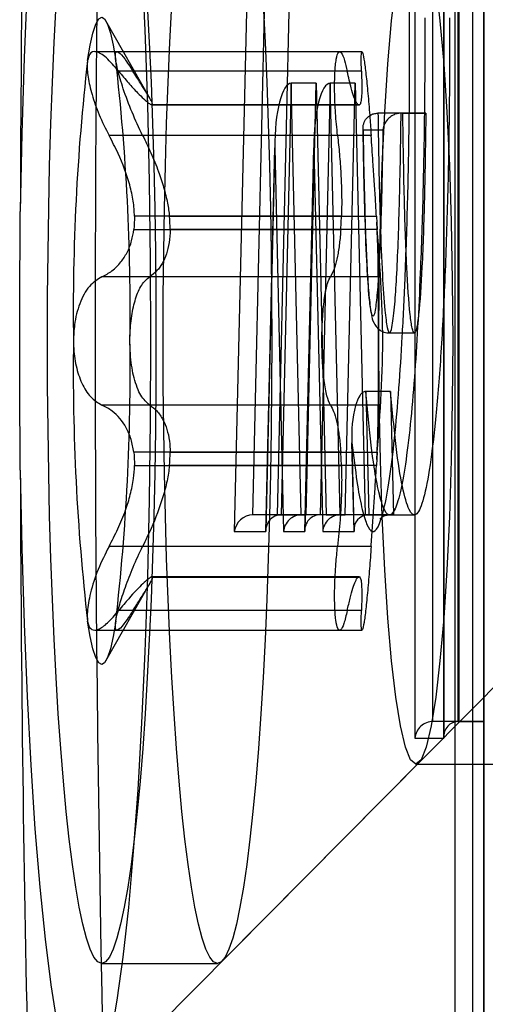
# Model space of a CAD drawing. Extents: x 5 to 415, y 5 to 293.
# Drawn here: x 300 to 300, y 239 to 239 of the extents above; entities that cross this region are included whole.
import ezdxf

# ---------------------------------------------------------------- set-up
doc = ezdxf.new("R2010")
doc.units = 0
doc.linetypes.add('SLD-DURCHGEHEND', pattern=[0])
doc.layers.add('AM_0', color=7, linetype='CONTINUOUS')

msp = doc.modelspace()

# ---------------------------------------------------------------- linework, layer by layer
at = {"layer": 'AM_0', "color": 7, "linetype": 'SLD-DURCHGEHEND'}
for p, q in [((300.4098775991185, 239.3819379578045), (300.4043882744695, 239.1453055965509)), ((300.4479324936262, 239.3819379578046), (300.4479324936262, 239.0955379578045)), ((300.4548897318384, 239.3815893348336), (300.4548897318384, 239.0958865807755)), ((300.454904953046, 239.0955379578045), (300.454904953046, 239.3819379578045)), ((300.4575544876254, 239.3819379578045), (300.4575544876254, 239.0235379578045)), ((300.4645117258377, 239.3815893348335), (300.4645117258377, 239.0238865807755)), ((300.4645269470453, 239.0235379578045), (300.4645269470453, 239.3819379578045)), ((300.4088266044806, 239.1493055965509), (300.414130347593, 239.3779379578045)), ((300.4148037726691, 239.1493055965509), (300.4201075157815, 239.3779379578045)), ((300.4522658953896, 239.0995379578045), (300.4522658953895, 239.3779379578045)), ((300.4582430635781, 239.3779379578045), (300.4582430635782, 239.0995379578045)), ((300.4585411088674, 239.3779379578045), (300.4585411088674, 239.0995379578045)), ((300.4618878893888, 239.0275379578045), (300.4618878893889, 239.3779379578045)), ((300.464518277056, 239.3779379578045), (300.464518277056, 239.0995379578045)), ((300.3841215605494, 239.2495694648741), (300.3734566265094, 239.2683288683859)), ((300.4297906687319, 239.2609231935377), (300.3707823666779, 239.2609231935377)), ((300.4351932446151, 239.2609231935376), (300.3761959474114, 239.2609231935376)), ((300.4316081219325, 239.256211466008), (300.3765271161043, 239.256211466008)), ((300.435035244802, 239.256211466008), (300.3799542389737, 239.2562114660079)), ((300.4181135108001, 239.253337559635), (300.4157002093556, 239.1493055965509)), ((300.4240906789886, 239.253337559635), (300.4181135108001, 239.253337559635)), ((300.4205268122446, 239.1493055965509), (300.4181135108001, 239.253337559635)), ((300.4216773775441, 239.1493055965509), (300.4240906789886, 239.253337559635)), ((300.4240906789886, 239.253337559635), (300.4265039804332, 239.1493055965509)), ((300.4275263310169, 239.253337559635), (300.4251130295723, 239.1493055965509)), ((300.4335034992054, 239.253337559635), (300.4275263310169, 239.253337559635)), ((300.4299396324614, 239.1493055965509), (300.4275263310169, 239.253337559635)), ((300.4310901977608, 239.1493055965509), (300.4335034992054, 239.253337559635)), ((300.4335034992054, 239.253337559635), (300.4359168006499, 239.1493055965509)), ((300.3843977090283, 239.2481039722923), (300.4342677126207, 239.2481039722923)), ((300.4344295328082, 239.2481342701032), (300.3845595292158, 239.2481342701032)), ((300.4345913529957, 239.2481039722923), (300.3847213494032, 239.2481039722922)), ((300.4342677126207, 239.2481039722923), (300.4345913529957, 239.2481039722923)), ((300.4449986652533, 239.246101305636), (300.4390214970647, 239.246101305636)), ((300.4445929154548, 239.246101305636), (300.4390214970647, 239.246101305636)), ((300.4505700836435, 239.246101305636), (300.4445929154548, 239.246101305636)), ((300.4449986652533, 239.246101305636), (300.4505700836435, 239.246101305636)), ((300.4292736935436, 239.2407473919685), (300.3741926877154, 239.2407473919686)), ((300.437369673191, 239.2407473919685), (300.3822886673628, 239.2407473919687)), ((300.4354217090963, 239.2419383387661), (300.4354588566349, 239.2397430630355)), ((300.4354429427088, 239.242101305636), (300.4402019122261, 239.2421013056359)), ((300.4141449629535, 239.2391882134442), (300.4119754694755, 239.1456662599719)), ((300.4235577831703, 239.2391882134442), (300.4213882896923, 239.1456662599719)), ((300.4119834002453, 239.1453055965509), (300.4141287320077, 239.2377859931516)), ((300.4141287320077, 239.2377859931516), (300.4162740637701, 239.1453055965509)), ((300.4213962204621, 239.1453055965509), (300.4235415522244, 239.2377859931517)), ((300.4235415522244, 239.2377859931517), (300.4256868839868, 239.1453055965509)), ((300.4302176185868, 239.2212747260832), (300.3803476149944, 239.2212747260832)), ((300.3887714434371, 239.2212747260832), (300.4386414470295, 239.2212747260831)), ((300.4300557983993, 239.2180588647121), (300.4302176185868, 239.2212747260832)), ((300.4386414470295, 239.2212747260831), (300.4388032672169, 239.2180588647122)), ((300.3801857948069, 239.2180588647121), (300.4300557983993, 239.2180588647121)), ((300.4388032672169, 239.2180588647122), (300.3889332636246, 239.2180588647122)), ((300.4275601321087, 239.2066936925424), (300.3724791262806, 239.2066936925424)), ((300.4390832346257, 239.2066936925424), (300.3840022287974, 239.2066936925424)), ((300.4418072062599, 239.1931407110055), (300.4477843744484, 239.1931407110055)), ((300.4420670009771, 239.1790532102722), (300.4360898327885, 239.1790532102722)), ((300.4360898327885, 239.1790532102722), (300.4367799087713, 239.1493055965509)), ((300.4420670009771, 239.1790532102722), (300.4427570769599, 239.1493055965509)), ((300.4275601321089, 239.1757655444638), (300.3724791262807, 239.1757655444638)), ((300.4390832346257, 239.1757655444638), (300.3840022287974, 239.1757655444638)), ((300.4327151289879, 239.1676032837278), (300.4332240173099, 239.1456662599719)), ((300.4300557983994, 239.164400372294), (300.3801857948071, 239.164400372294)), ((300.3889332636247, 239.164400372294), (300.438803267217, 239.164400372294)), ((300.4302176185868, 239.1611845109231), (300.4300557983994, 239.164400372294)), ((300.4332486811977, 239.1453055965509), (300.4327523363643, 239.1667018988991)), ((300.438803267217, 239.164400372294), (300.4386414470296, 239.161184510923)), ((300.3803476149944, 239.161184510923), (300.4302176185868, 239.1611845109231)), ((300.4386414470296, 239.161184510923), (300.3887714434371, 239.161184510923)), ((300.4148037726691, 239.1493055965509), (300.4088266044806, 239.1493055965509)), ((300.4157002093556, 239.1493055965509), (300.4088266044806, 239.1493055965509)), ((300.4148037726691, 239.1493055965509), (300.4216773775441, 239.1493055965509)), ((300.4216773775441, 239.1493055965509), (300.4157002093556, 239.1493055965509)), ((300.4265039804332, 239.1493055965509), (300.4205268122446, 239.1493055965509)), ((300.4251130295723, 239.1493055965509), (300.4205268122446, 239.1493055965509)), ((300.4310901977608, 239.1493055965509), (300.4251130295723, 239.1493055965509)), ((300.4265039804332, 239.1493055965509), (300.4310901977608, 239.1493055965509)), ((300.4367799087713, 239.1493055965509), (300.4299396324614, 239.1493055965509)), ((300.4359168006499, 239.1493055965509), (300.4299396324614, 239.1493055965509)), ((300.4359168006499, 239.1493055965509), (300.4427570769599, 239.1493055965509)), ((300.4427570769599, 239.1493055965509), (300.4367799087713, 239.1493055965509)), ((300.4418072061911, 239.1493055967616), (300.4477843743796, 239.1493055967616)), ((300.4043882744695, 239.1453055965509), (300.4119834002453, 239.1453055965509)), ((300.4162740637701, 239.1453055965509), (300.4213962204621, 239.1453055965509)), ((300.4256868839868, 239.1453055965509), (300.4332486811977, 239.1453055965509)), ((300.4292736935435, 239.1417118450376), (300.3741926877152, 239.1417118450376)), ((300.4373696731909, 239.1417118450377), (300.3822886673627, 239.1417118450377)), ((300.4342677126207, 239.1343552647139), (300.3843977090283, 239.134355264714)), ((300.3845595292156, 239.1343249669032), (300.4344295328081, 239.1343249669032)), ((300.3847213494031, 239.1343552647139), (300.4345913529956, 239.1343552647139)), ((300.4345913529956, 239.1343552647139), (300.4342677126207, 239.1343552647139)), ((300.3734566265094, 239.1141303686204), (300.3841432595862, 239.1329279402994)), ((300.4316081219326, 239.1262477709982), (300.3765271161044, 239.1262477709982)), ((300.435035244802, 239.1262477709983), (300.3799542389736, 239.1262477709982)), ((300.3707922913611, 239.1215360434684), (300.4297895885649, 239.1215360434684)), ((300.3761860227284, 239.1215360434684), (300.4351943247823, 239.1215360434684)), ((300.401463692916, 239.0418047912169), (300.4726407011382, 239.1135287083144)), ((300.4582430635782, 239.0995379578045), (300.4522658953896, 239.0995379578045)), ((300.4585411088674, 239.0995379578045), (300.4522658953896, 239.0995379578045)), ((300.4582430635782, 239.0995379578045), (300.464518277056, 239.0995379578045)), ((300.464518277056, 239.0995379578045), (300.4585411088674, 239.0995379578045)), ((300.4479324936262, 239.0955379578045), (300.454904953046, 239.0955379578045)), ((300.3698294670396, 239.0099274947294), (300.4489150317308, 239.0896207359486)), ((300.4481372675067, 239.0892296185031), (300.4879850554304, 239.0892296185031)), ((300.3724264704518, 239.0412296185032), (300.4003199219983, 239.0412296185032))]:
    msp.add_line(p, q, dxfattribs=at)
at = {"layer": 'AM_0', "color": 7, "linetype": 'SLD-DURCHGEHEND', "flags": 128}
for points in [[(300.3528135637474, 239.1600692173622), (300.3531888557955, 239.1412629571617), (300.3537355451635, 239.1230181762768), (300.35444748866, 239.10553989275), (300.3553166861196, 239.0890245114322), (300.3563333703021, 239.0736576169662), (300.3574861166469, 239.0596118883576), (300.3587619716525, 239.0470451585669), (300.3601465984356, 239.0360986409283), (300.3616244378357, 239.0268953423241), (300.3631788832549, 239.0195386809469), (300.3647924672673, 239.0141113241809), (300.3664470579022, 239.0106742596624), (300.3681240623939, 239.0092661099565), (300.3698046361108, 239.0099026985526), (300.3714698943132, 239.0125768720544), (300.3731011243636, 239.0172585805632), (300.3746799960011, 239.0238952153513), (300.3761887673205, 239.0324122000297), (300.3776104841394, 239.0427138285699), (300.3789291705139, 239.054684340759), (300.380130008261, 239.0681892230072), (300.3811995034724, 239.0830767198871), (300.3821256381458, 239.0991795394217), (300.382898005233, 239.1163167329575), (300.3835079255838, 239.1342957284985), (300.3839485454755, 239.1529144946535), (300.3842149136274, 239.1719638108782), (300.3843040368395, 239.1912296185031), (300.3842149136274, 239.2104954261281), (300.3839485454755, 239.2295447423527), (300.3835079255839, 239.2481635085077), (300.382898005233, 239.2661425040488), (300.3821256381458, 239.2832796975846), (300.3811995034724, 239.2993825171192), (300.3801300082611, 239.3142700139991), (300.3789291705139, 239.3277748962473), (300.3776104841394, 239.3397454084364), (300.3761887673205, 239.3500470369765), (300.3746799960011, 239.358564021655), (300.3731011243636, 239.3652006564431), (300.3714698943132, 239.3698823649519), (300.3698046361108, 239.3725565384537), (300.3681240623939, 239.3731931270498), (300.3664470579022, 239.3717849773439), (300.3647924672673, 239.3683479128254), (300.3631788832549, 239.3629205560594), (300.3616244378358, 239.3555638946822), (300.3601465984357, 239.346360596078), (300.3587619716526, 239.3354140784394), (300.357486116647, 239.3228473486488), (300.3563333703021, 239.3088016200402), (300.3553166861196, 239.2934347255741), (300.35444748866, 239.2769193442563), (300.3537355451635, 239.2594410607295), (300.3531888557955, 239.2411962798446), (300.3528135637475, 239.2223900196441)], [(300.3724264704518, 239.0412296185031), (300.3714938275269, 239.0416118013115), (300.3705659371367, 239.042756402221), (300.3696475275977, 239.0446575886074), (300.3687432789146, 239.0473056724609), (300.3678577989312, 239.0506871597531), (300.3669955998507, 239.0547848191999), (300.366161075242, 239.059577770068), (300.365358477651, 239.0650415885784), (300.3645918969312, 239.0711484323644), (300.3638652394022, 239.0778671823499), (300.3631822079443, 239.0851636013251), (300.3625462831291, 239.0930005084113), (300.3619607054838, 239.1013379685264), (300.3614284589778, 239.1101334958848), (300.3609522558173, 239.1193422704951), (300.3605345226244, 239.1289173665528), (300.3601773880718, 239.1388099915632), (300.3598826720353, 239.1489697349769), (300.3596518763201, 239.1593448250702), (300.3594861770085, 239.1698823927621), (300.3593864184661, 239.1805287410232), (300.3593531090396, 239.1912296185031), (300.3593864184661, 239.201930495983), (300.3594861770085, 239.2125768442441), (300.3596518763201, 239.2231144119361), (300.3598826720353, 239.2334895020294), (300.3601773880718, 239.243649245443), (300.3605345226244, 239.2535418704534), (300.3609522558173, 239.2631169665112), (300.3614284589778, 239.2723257411215), (300.3619607054838, 239.2811212684799), (300.3625462831291, 239.289458728595), (300.3631822079444, 239.2972956356811), (300.3638652394022, 239.3045920546563), (300.3645918969312, 239.3113108046418), (300.365358477651, 239.3174176484278), (300.366161075242, 239.3228814669382), (300.3669955998507, 239.3276744178063), (300.3678577989313, 239.3317720772531), (300.3687432789146, 239.3351535645454), (300.3696475275977, 239.3378016483989), (300.3705659371367, 239.3397028347853), (300.3714938275269, 239.3408474356947), (300.3724264704518, 239.3412296185032), (300.3733591133765, 239.3408474356947), (300.3742870037668, 239.3397028347853), (300.3752054133058, 239.3378016483989), (300.3761096619889, 239.3351535645454), (300.3769951419723, 239.3317720772531), (300.3778573410528, 239.3276744178063), (300.3786918656616, 239.3228814669382), (300.3794944632525, 239.3174176484278), (300.3802610439723, 239.3113108046418), (300.3809877015012, 239.3045920546563), (300.3816707329592, 239.2972956356811), (300.3823066577744, 239.289458728595), (300.3828922354197, 239.2811212684799), (300.3834244819257, 239.2723257411215), (300.3839006850862, 239.2631169665112), (300.3843184182791, 239.2535418704534), (300.3846755528317, 239.243649245443), (300.3849702688682, 239.2334895020294), (300.3852010645833, 239.2231144119361), (300.3853667638949, 239.2125768442441), (300.3854665224374, 239.201930495983), (300.3854998318639, 239.1912296185031), (300.3854665224374, 239.1805287410232), (300.3853667638949, 239.1698823927621), (300.3852010645833, 239.1593448250702), (300.3849702688682, 239.1489697349769), (300.3846755528317, 239.1388099915632), (300.3843184182791, 239.1289173665528), (300.3839006850862, 239.1193422704951), (300.3834244819257, 239.1101334958848), (300.3828922354197, 239.1013379685264), (300.3823066577744, 239.0930005084113), (300.3816707329592, 239.0851636013251), (300.3809877015012, 239.0778671823499), (300.3802610439723, 239.0711484323644), (300.3794944632525, 239.0650415885784), (300.3786918656615, 239.059577770068), (300.3778573410528, 239.0547848191999), (300.3769951419723, 239.0506871597531), (300.3761096619889, 239.0473056724609), (300.3752054133058, 239.0446575886074), (300.3742870037668, 239.042756402221), (300.3733591133765, 239.0416118013115), (300.3724264704518, 239.0412296185031)], [(300.4003199219983, 239.0412296185031), (300.3993872790735, 239.0416118013115), (300.3984593886832, 239.0427564022209), (300.3975409791443, 239.0446575886074), (300.3966367304611, 239.0473056724609), (300.3957512504778, 239.0506871597531), (300.3948890513973, 239.0547848191999), (300.3940545267885, 239.059577770068), (300.3932519291975, 239.0650415885784), (300.3924853484777, 239.0711484323644), (300.3917586909488, 239.0778671823499), (300.3910756594909, 239.0851636013251), (300.3904397346757, 239.0930005084113), (300.3898541570304, 239.1013379685264), (300.3893219105244, 239.1101334958847), (300.3888457073638, 239.1193422704951), (300.388427974171, 239.1289173665528), (300.3880708396184, 239.1388099915632), (300.3877761235818, 239.1489697349769), (300.3875453278667, 239.1593448250701), (300.3873796285551, 239.1698823927621), (300.3872798700127, 239.1805287410232), (300.3872465605861, 239.1912296185031), (300.3872798700127, 239.201930495983), (300.3873796285551, 239.2125768442441), (300.3875453278667, 239.2231144119361), (300.3877761235818, 239.2334895020293), (300.3880708396184, 239.243649245443), (300.388427974171, 239.2535418704534), (300.3888457073638, 239.2631169665111), (300.3893219105244, 239.2723257411215), (300.3898541570304, 239.2811212684798), (300.3904397346757, 239.289458728595), (300.3910756594909, 239.2972956356811), (300.3917586909488, 239.3045920546563), (300.3924853484778, 239.3113108046418), (300.3932519291975, 239.3174176484278), (300.3940545267885, 239.3228814669382), (300.3948890513973, 239.3276744178063), (300.3957512504778, 239.3317720772531), (300.3966367304611, 239.3351535645453), (300.3975409791443, 239.3378016483988), (300.3984593886832, 239.3397028347853), (300.3993872790735, 239.3408474356947), (300.4003199219983, 239.3412296185031), (300.4012525649231, 239.3408474356947), (300.4021804553134, 239.3397028347853), (300.4030988648523, 239.3378016483988), (300.4040031135355, 239.3351535645453), (300.4048885935188, 239.3317720772531), (300.4057507925993, 239.3276744178063), (300.4065853172081, 239.3228814669382), (300.407387914799, 239.3174176484278), (300.4081544955188, 239.3113108046418), (300.4088811530478, 239.3045920546563), (300.4095641845058, 239.2972956356811), (300.4102001093209, 239.2894587285949), (300.4107856869662, 239.2811212684798), (300.4113179334723, 239.2723257411215), (300.4117941366327, 239.2631169665111), (300.4122118698256, 239.2535418704534), (300.4125690043782, 239.243649245443), (300.4128637204147, 239.2334895020293), (300.4130945161299, 239.2231144119361), (300.4132602154415, 239.2125768442441), (300.4133599739839, 239.201930495983), (300.4133932834104, 239.1912296185031), (300.4133599739839, 239.1805287410232), (300.4132602154415, 239.1698823927621), (300.4130945161299, 239.1593448250701), (300.4128637204147, 239.1489697349769), (300.4125690043782, 239.1388099915632), (300.4122118698256, 239.1289173665528), (300.4117941366327, 239.1193422704951), (300.4113179334723, 239.1101334958847), (300.4107856869662, 239.1013379685264), (300.4102001093209, 239.0930005084113), (300.4095641845057, 239.0851636013251), (300.4088811530478, 239.0778671823499), (300.4081544955188, 239.0711484323644), (300.407387914799, 239.0650415885784), (300.4065853172081, 239.059577770068), (300.4057507925993, 239.0547848191999), (300.4048885935188, 239.0506871597531), (300.4040031135355, 239.0473056724609), (300.4030988648523, 239.0446575886074), (300.4021804553134, 239.0427564022209), (300.4012525649231, 239.0416118013115), (300.4003199219983, 239.0412296185031)], [(300.4481372675067, 239.2932296185031), (300.4494024301609, 239.292191405575), (300.450641837752, 239.2890979018118), (300.4518302595154, 239.2840120820293), (300.4529435026112, 239.2770374788519), (300.4539589046203, 239.2683160750873), (300.454855794886, 239.2580254133655), (300.455615915309, 239.2463749818836), (300.4562237920292, 239.2336019498293), (300.4566670504299, 239.219966339301), (300.456936667048, 239.205745732007), (300.4570271532669, 239.1912296185031), (300.456936667048, 239.1767135049992), (300.4566670504299, 239.1624928977053), (300.4562237920292, 239.148857287177), (300.455615915309, 239.1360842551227), (300.454855794886, 239.1244338236407), (300.4539589046203, 239.114143161919), (300.4529435026112, 239.1054217581544), (300.4518302595154, 239.098447154977), (300.450641837752, 239.0933613351945), (300.4494024301609, 239.0902678314313), (300.4481372675067, 239.0892296185031), (300.4468721048524, 239.0902678314313), (300.4456326972614, 239.0933613351945), (300.444444275498, 239.098447154977), (300.4433310324022, 239.1054217581544), (300.442315630393, 239.114143161919), (300.4414187401273, 239.1244338236407), (300.4406586197044, 239.1360842551227), (300.4400507429841, 239.148857287177), (300.4396074845835, 239.1624928977053), (300.4393378679653, 239.1767135049992), (300.4392473817464, 239.1912296185031), (300.4393378679653, 239.205745732007), (300.4396074845835, 239.219966339301), (300.4400507429841, 239.2336019498293), (300.4406586197044, 239.2463749818836), (300.4414187401273, 239.2580254133655), (300.442315630393, 239.2683160750873), (300.4433310324022, 239.2770374788519), (300.444444275498, 239.2840120820293), (300.4456326972614, 239.2890979018118), (300.4468721048524, 239.292191405575), (300.4481372675067, 239.2932296185031)], [(300.3690273964846, 239.2587795999982), (300.3696614145817, 239.2624861641992), (300.3703257272097, 239.2654120267741), (300.3710130560203, 239.2675251313603), (300.3717158704951, 239.2688023263418), (300.3724264704517, 239.2692296185031), (300.3731370704083, 239.2688023263418), (300.3738398848832, 239.2675251313603), (300.3745272136937, 239.2654120267741), (300.3751915263217, 239.2624861641992), (300.3758255444189, 239.2587795999983)], [(300.3758255444189, 239.1236796370079), (300.3751915263217, 239.1199730728069), (300.3745272136937, 239.117047210232), (300.3738398848832, 239.1149341056458), (300.3731370704083, 239.1136569106643), (300.3724264704517, 239.113229618503), (300.3717158704951, 239.1136569106643), (300.3710130560203, 239.1149341056458), (300.3703257272097, 239.117047210232), (300.3696614145817, 239.1199730728069), (300.3690273964846, 239.1236796370079)]]:
    msp.add_lwpolyline(points, dxfattribs=at)
at = {"layer": 'AM_0', "color": 7, "linetype": 'SLD-DURCHGEHEND'}
for centre, radius, start, end in [((308.1441269001403, 239.1912296185018), 7.773282019351131, 177.5271590652539, 182.4728409347272), ((307.560217727143, 239.2015700283556), 7.207434234633568, 177.4886246973794, 179.8344904371624), ((300.8914994719825, 239.1986286126497), 0.5259231987221471, 173.4325848077882, 180.806097019394), ((299.853353468957, 239.1986286126524), 0.5259231986860393, 359.1939029802458, 6.567415192371693), ((300.3845595292157, 239.2476844757051), 0.0004496255771471363, 68.90595306661646, 111.0940469024404), ((300.8052523247172, 239.1982817776009), 0.4255263658394999, 176.9025636912671, 177.3361181370805), ((299.9638667355401, 239.1982817776842), 0.425526364011854, 2.663881863159582, 3.097436310812566), ((300.891499471973, 239.1838306243564), 0.5259231987126529, 179.193902980583, 186.5674151923224), ((299.8533534689377, 239.1838306243551), 0.5259231987053377, 353.4325848077277, 0.8060970195582662), ((300.8052523159171, 239.1841774589553), 0.4255263570278285, 182.6638818574739, 183.097436312261), ((299.963866742583, 239.1841774589825), 0.4255263569608989, 356.9025636835929, 357.3361181384383), ((307.5602177273059, 239.1808892086559), 7.207434234796552, 180.1655095628758, 182.511375302606), ((300.3845595292158, 239.1347747613009), 0.000449625576985753, 248.9059530642511, 291.0940469102621)]:
    msp.add_arc(centre, radius, start, end, dxfattribs=at)
for centre, major_axis, ratio, start_param, end_param in [((300.4181135108001, 239.2377859931517), (0, 0.01555156648331035), 0.2562300586654143, 0, 1.570796326796724), ((300.4275263310169, 239.2377859931517), (0, 0.01555156648331035), 0.2562300586690694, 0, 1.570796326794897), ((300.408373053262, 239.1453055965509), (0.003022490938690225, 0.002953189266236222), 0.892608671432304, 0.7402539247385691, 2.311050251504888), ((300.4159681790377, 239.1453055965509), (-0.002885476588289749, 0.002953189266236223), 0.9349934191741174, 5.542931382469302, 7.113727709258689), ((300.4202588425624, 239.1453055965509), (0.002885476588346592, 0.002953189266236223), 0.9349934191651212, 0.7402539247107548, 2.311050251515709), ((300.4253809992544, 239.1453055965509), (-0.002885476588289749, 0.002953189266236223), 0.9349934191741174, 5.542931382455036, 7.113727709258689), ((300.4296716627793, 239.1453055965509), (0.002885476588289749, 0.002953189266236223), 0.9349934191839647, 0.7402539247193201, 2.311050251515935), ((300.43723345999, 239.1453055965509), (0.003022490938690225, -0.002953189266207801), 0.8926086714459005, 2.401338728896714, 3.972135055662335), ((300.4519172724185, 239.0955379578045), (0.002949109347241574, 0.002949109347241574), 0.916331174009546, 0.7417649320734838, 2.312561258888205), ((300.4588897318384, 239.0955379578045), (0.002949109347241574, -0.002949109347269995), 0.9163311740195867, 2.399827721498111, 3.970624048290738)]:
    msp.add_ellipse(centre, major_axis=major_axis, ratio=ratio, start_param=start_param, end_param=end_param, dxfattribs=at)
for points, knots in [([(300.4327523363643, 239.1667018988991), (300.4331433006401, 239.1634048002265), (300.4338678728686, 239.1572943029734), (300.4350723909927, 239.1508965978609), (300.4363083168204, 239.1466600527825), (300.4376448339942, 239.1448328957948), (300.4390528734896, 239.1459665190353), (300.4404710201183, 239.150269562707), (300.4418169357937, 239.1575737050501), (300.4430430603355, 239.1675132799223), (300.4440676332578, 239.1791668687525), (300.4449026119701, 239.1921564266735), (300.4456386463156, 239.2074146909442), (300.4462395458422, 239.2257294204785), (300.4466711031029, 239.2483575923663), (300.4466544408402, 239.2643617316085), (300.4466453369948, 239.2731059947204)], [0, 0, 0, 0, 0.06795012311921017, 0.1259316392680976, 0.1852838706961095, 0.2484241516276854, 0.313768578874264, 0.382252359908517, 0.4531513251605395, 0.5216234888838306, 0.5920473748062153, 0.6547058238884373, 0.7185003500842951, 0.8048102896328699, 0.8933532032951764, 1, 1, 1, 1]), ([(300.4502962685915, 239.2691059947204), (300.4502962716087, 239.2691051954699), (300.450323497432, 239.2618933406982), (300.4502702953841, 239.2477603949532), (300.4498966280623, 239.2270386358018), (300.4493156934373, 239.209345626959), (300.4485985621633, 239.194418625618), (300.4478026275431, 239.1819998226714), (300.4468137993268, 239.1706989634736), (300.4456519744839, 239.1612304601337), (300.4443528291721, 239.1541218970753), (300.4430124722201, 239.1499965491784), (300.441653092261, 239.1488481975242), (300.4403863520041, 239.1505452766882), (300.439188027747, 239.1545909488217), (300.4379388906775, 239.1613655083879), (300.4368945660694, 239.1697767871034), (300.436288376382, 239.1767645334715), (300.4360898327885, 239.1790532102722)], [0, 0, 0, 0, 9.76466220148158e-06, 0.0881092021526405, 0.1716785460461746, 0.2573721980505291, 0.3177938525643193, 0.3792377176651284, 0.4449050306517791, 0.5123979740601203, 0.577832933586946, 0.6454765948914316, 0.7055169891018082, 0.7676705005830465, 0.823018052035582, 0.8797218098454029, 0.9606056246272927, 1, 1, 1, 1]), ([(300.45627343678, 239.2691059947204), (300.4562677386384, 239.2615857886947), (300.4562563766291, 239.2465906102967), (300.4558159991012, 239.2247149857063), (300.45510158039, 239.2043140802224), (300.4541077059388, 239.1861375609405), (300.4528606133808, 239.1710509073893), (300.4514156416205, 239.1595851302935), (300.4498347206978, 239.1520198668803), (300.4481732702304, 239.1486650895029), (300.4464934111941, 239.1499157022753), (300.4448720782055, 239.1556223315164), (300.4433432629306, 239.1651725952034), (300.4424965608272, 239.1743813206877), (300.4420670009771, 239.1790532102722)], [0, 0, 0, 0, 0.09161345201956524, 0.1826758538253358, 0.2721873220974821, 0.3591550996306336, 0.4430870479828986, 0.5243789549567858, 0.6035622033942768, 0.6812927707182629, 0.7586940025105556, 0.8371046556343457, 0.9173578293741206, 1, 1, 1, 1]), ([(300.3765271161043, 239.256211466008), (300.3755027663889, 239.2573992493921), (300.3734484186987, 239.2597813655919), (300.3710257458398, 239.2611891099158), (300.3695279869699, 239.2607415293043), (300.3691724323, 239.259348028734), (300.3690273964846, 239.2587795999982)], [0, 0, 0, 0, 0.281470226089894, 0.5644924775733756, 0.8223502769461658, 1, 1, 1, 1]), ([(300.3758255444189, 239.2587795999983), (300.3757981491424, 239.2589804092846), (300.3756640401033, 239.25996343789), (300.3757572246183, 239.2610199554443), (300.376517294043, 239.260930830946), (300.3778950433309, 239.2593851970669), (300.3792553717547, 239.2572885936751), (300.3799542389737, 239.2562114660079)], [0, 0, 0, 0, 0.05745914984682605, 0.2812817522851919, 0.5075499895043357, 0.7470043532975759, 1, 1, 1, 1]), ([(300.4292736935436, 239.2407473919685), (300.4290951140659, 239.2425287265646), (300.4287376632119, 239.2460943074546), (300.4285333647135, 239.2514437985126), (300.4285916304872, 239.2560210297158), (300.4289146702674, 239.2593469982349), (300.4294565421941, 239.2610514035976), (300.4301616260632, 239.2609280637116), (300.4309089556269, 239.2592192564273), (300.4313943533673, 239.2571310913351), (300.4316081219325, 239.256211466008)], [0, 0, 0, 0, 0.1287739316071501, 0.2577583519093232, 0.3863930023851647, 0.5146374563919102, 0.642674753751262, 0.7707318751454096, 0.8990306010207532, 1, 1, 1, 1]), ([(300.435035244802, 239.256211466008), (300.4350041481785, 239.2573603316262), (300.4349418866056, 239.2596605871633), (300.4350796305045, 239.2611117366995), (300.4353535673703, 239.260823007655), (300.4357380588671, 239.2587201692155), (300.4361822734154, 239.2550761938252), (300.4366410304369, 239.2503047135081), (300.4370498199254, 239.245282767859), (300.4372718516436, 239.2421344576491), (300.437369673191, 239.2407473919685)], [0, 0, 0, 0, 0.1287018541654099, 0.2576864935174828, 0.3863213488437683, 0.5145659264731424, 0.6426032275965132, 0.7706602220925147, 0.8989587067519943, 1, 1, 1, 1]), ([(300.3690273964846, 239.2587795999982), (300.3690009354071, 239.2585613796481), (300.3688712171634, 239.2574916136635), (300.3690422309564, 239.2548830366168), (300.3700245911577, 239.2505483832458), (300.3717288443713, 239.2456035496976), (300.373356362261, 239.2423957631317), (300.3741926877154, 239.2407473919686)], [0, 0, 0, 0, 0.05735812061642084, 0.2811826044305049, 0.5074474949190088, 0.74689421225011, 1, 1, 1, 1]), ([(300.3822886673628, 239.2407473919687), (300.381416326019, 239.2425898343485), (300.3796673149816, 239.2462838608679), (300.3775987876493, 239.25191496919), (300.3762975713919, 239.256256269324), (300.3759622725161, 239.2580486879501), (300.3758255444189, 239.2587795999983)], [0, 0, 0, 0, 0.2816081948274005, 0.5646136623567667, 0.8224582610647122, 1, 1, 1, 1]), ([(300.3765271161043, 239.256211466008), (300.3773218765049, 239.2552458699095), (300.3789308779994, 239.2532910095963), (300.3809687816502, 239.2510910548891), (300.3826094317239, 239.2494768862714), (300.383766321105, 239.248475974331), (300.3842005715745, 239.248220122019), (300.3843977090283, 239.2481039722923)], [0, 0, 0, 0, 0.2258324227315, 0.4572003152443487, 0.6456352326217645, 0.8391283995996537, 1, 1, 1, 1]), ([(300.3847213494032, 239.2481039722922), (300.38471336347, 239.248247017031), (300.384697123263, 239.2485379130475), (300.3838689330873, 239.2500563758375), (300.3822511107923, 239.2525884469622), (300.3805819503006, 239.2552213323513), (300.3799542389737, 239.2562114660079)], [0, 0, 0, 0, 0.1880301450662547, 0.3823784128386651, 0.7677346978324947, 1, 1, 1, 1]), ([(300.4342677126207, 239.2481039722923), (300.4341208459489, 239.2482617419941), (300.4338166990289, 239.2485884680531), (300.433238009188, 239.2499853556325), (300.4324967357877, 239.2523119545799), (300.4319345621402, 239.2547789457824), (300.4316081219325, 239.256211466008)], [0, 0, 0, 0, 0.2128583228601955, 0.4408093578785786, 0.6752919491612566, 1, 1, 1, 1]), ([(300.435035244802, 239.256211466008), (300.4350686793707, 239.255179014527), (300.4351365091664, 239.2530844466617), (300.43511003009, 239.2507304923646), (300.4349723935547, 239.2490296895263), (300.4347750017995, 239.2483052817677), (300.4346241921765, 239.248139969468), (300.4345913529957, 239.2481039722923)], [0, 0, 0, 0, 0.2300152026227305, 0.4666393150394991, 0.6969405722920711, 0.934008035222094, 1, 1, 1, 1]), ([(300.4354429427088, 239.242101305636), (300.4354412299588, 239.2421186445787), (300.4353929545219, 239.2426073586741), (300.4354762393091, 239.2435804879781), (300.4360897069507, 239.2447974607328), (300.4370378663266, 239.2455967531638), (300.4380101185471, 239.2460226161521), (300.4386837305098, 239.2460750259836), (300.4390214970647, 239.246101305636)], [0, 0, 0, 0, 0.01003527831415997, 0.2828535757768607, 0.5603882972873004, 0.7466075314899661, 0.8729424269906725, 1, 1, 1, 1]), ([(300.4390214970647, 239.246101305636), (300.4390215066538, 239.2461005132378), (300.4390800933605, 239.2412592071963), (300.4392252030048, 239.2321711021821), (300.4395576299111, 239.2190576825288), (300.4399962549794, 239.2075829820673), (300.4405779974966, 239.1990096880809), (300.4412015973076, 239.1942475017536), (300.4416794403069, 239.1929770095481), (300.4420978360885, 239.193334638507), (300.4425586412368, 239.1951064025862), (300.4430835333237, 239.1997326922502), (300.4437192822068, 239.2092971722162), (300.4441894982492, 239.2231089053346), (300.444469407276, 239.2366652212684), (300.4445669467727, 239.2441172858069), (300.4445929154548, 239.246101305636)], [0, 0, 0, 0, 1.810227730572616e-05, 0.1105992732216108, 0.2086553830553571, 0.308596495522221, 0.3925618565268615, 0.4505687190471763, 0.4999696353791663, 0.5161978169847777, 0.5591589125310943, 0.6238772554129726, 0.6847964434177285, 0.829535709402097, 0.9546159952112436, 1, 1, 1, 1]), ([(300.4445929154548, 239.246101305636), (300.4442498903373, 239.2460750259835), (300.4435657911591, 239.2460226161521), (300.4425081701632, 239.2455967531638), (300.4413991712786, 239.2447974607328), (300.4405389667396, 239.2435804879781), (300.4402562463599, 239.2426073586741), (300.4402037738817, 239.2421186445787), (300.4402019122261, 239.2421013056359)], [0, 0, 0, 0, 0.1270575730001763, 0.2533924685145145, 0.439611702719613, 0.717146424222326, 0.9899647216863346, 1, 1, 1, 1]), ([(300.4505700836435, 239.246101305636), (300.4504645190829, 239.239224911157), (300.4502686324115, 239.2264650036842), (300.4497229957774, 239.2096469317985), (300.4490249154703, 239.1988408455419), (300.4483331383354, 239.1940637784114), (300.4477843744484, 239.1926951707499), (300.4472356105614, 239.1940637784114), (300.4465438334265, 239.1988408455419), (300.4458457531194, 239.2096469317985), (300.4453001164852, 239.2264650036842), (300.4451042298139, 239.239224911157), (300.4449986652533, 239.246101305636)], [0, 0, 0, 0, 0.1578776216810696, 0.2929593191375871, 0.4040600132445313, 0.4536923024739663, 0.4999999999990905, 0.5463076975243067, 0.5959399867539266, 0.7070406808613912, 0.8421223783185027, 1, 1, 1, 1]), ([(300.3803476149944, 239.2212747260832), (300.3802716507489, 239.222482618036), (300.380117169734, 239.2249389891016), (300.3789540498249, 239.2300766030838), (300.3769353127245, 239.2355119336482), (300.3749422187817, 239.239316595325), (300.3741926877154, 239.2407473919686)], [0, 0, 0, 0, 0.1880301450767163, 0.3823784128654221, 0.7677346978655488, 1, 1, 1, 1]), ([(300.3822886673628, 239.2407473919687), (300.3829649723663, 239.2393550398159), (300.3843341695656, 239.2365361864017), (300.3860484661388, 239.2323000547523), (300.3874020771451, 239.22821123126), (300.3883252128177, 239.2245759294614), (300.3886321485202, 239.222305226525), (300.3887714434371, 239.2212747260832)], [0, 0, 0, 0, 0.2258921282892106, 0.4573245323247472, 0.6457494396647279, 0.8392324451222465, 1, 1, 1, 1]), ([(300.4292736935436, 239.2407473919685), (300.4294344069258, 239.2392508906039), (300.4297604544566, 239.2362148610713), (300.4300874891459, 239.2315424075146), (300.4302692167342, 239.226894357076), (300.4302791503812, 239.2234977596433), (300.4302286052924, 239.2216716560829), (300.4302176185868, 239.2212747260832)], [0, 0, 0, 0, 0.2300877503563658, 0.466790890870972, 0.6970915907313997, 0.9341584796055045, 1, 1, 1, 1]), ([(300.4402019122261, 239.2421013056359), (300.4401957079176, 239.2416859957643), (300.4401105464445, 239.2359853765768), (300.4398749397841, 239.224477218314), (300.4394335660007, 239.21141216192), (300.4388576350971, 239.2026939323363), (300.4384150228352, 239.1987615691633), (300.4379744439749, 239.1970022501648), (300.4376469695509, 239.1971708730304), (300.4372874018465, 239.1985361914473), (300.4368241628452, 239.2020917494168), (300.4363088785608, 239.2097776065359), (300.4359005728441, 239.2204945553392), (300.4356145184482, 239.2316049241281), (300.435494778897, 239.2389301556303), (300.4354429427088, 239.242101305636)], [0, 0, 0, 0, 0.01128979956277876, 0.1549658517665682, 0.3168803813915138, 0.3813036807735226, 0.4461600581109187, 0.4858217627362767, 0.5222194218963604, 0.5445117401443124, 0.6017716265428239, 0.6902418188057657, 0.8003777168438001, 0.913581952436673, 1, 1, 1, 1]), ([(300.4386414470295, 239.2212747260831), (300.4385680243958, 239.2225785344395), (300.4384160281803, 239.2252776195301), (300.4381301160489, 239.2297019233468), (300.4377707987561, 239.2349638417403), (300.4375170122764, 239.2386230122854), (300.437369673191, 239.2407473919685)], [0, 0, 0, 0, 0.2130075400865084, 0.4409585755666477, 0.675441133606009, 1, 1, 1, 1]), ([(300.4354588566349, 239.2397430630355), (300.4354843778362, 239.2383229357681), (300.4355816673822, 239.2329092589091), (300.4357746738239, 239.2242208387046), (300.4360907913219, 239.2146105330486), (300.4364598877852, 239.207139372975), (300.4368556386768, 239.2014129806123), (300.4373677921326, 239.1978777445965), (300.4376695038303, 239.1960916682131), (300.438692288606, 239.1944672517413), (300.4397831932803, 239.1935899062063), (300.4408888965766, 239.1931839329195), (300.4415973476683, 239.1931508549015), (300.4418144670018, 239.1931407174661)], [0, 0, 0, 0, 0.07517571875305405, 0.2865778710992647, 0.4639590595973285, 0.6064386361376317, 0.7271098470230973, 0.8448367025543446, 0.9131719977973864, 0.9388532984684608, 0.9624222598921939, 0.9884835326211838, 1, 1, 1, 1]), ([(300.3528135637474, 239.1600692173622), (300.3527623715128, 239.1666906104093), (300.3526593603816, 239.1800144512894), (300.3526596684704, 239.2009560531516), (300.3527606944102, 239.2150265733788), (300.3528135637475, 239.2223900196441)], [0, 0, 0, 0, 0.3201492294248505, 0.6442175174282131, 1, 1, 1, 1]), ([(300.3724791262806, 239.2066936925424), (300.3733012337225, 239.2071202034721), (300.374965611821, 239.2079836860463), (300.3770120384246, 239.2100196793998), (300.3786092935042, 239.2124945181044), (300.3796834443086, 239.2151294299318), (300.380028981685, 239.217144415906), (300.3801857948069, 239.2180588647121)], [0, 0, 0, 0, 0.2258923361022019, 0.457324964686312, 0.6457498371888638, 0.8392328072795622, 1, 1, 1, 1]), ([(300.3889332636246, 239.2180588647122), (300.3888788931516, 239.2169940174976), (300.3887683252682, 239.2148285424474), (300.3878344297296, 239.2112093912552), (300.3861979294639, 239.2083061318162), (300.3846022910939, 239.2071343555291), (300.3840022287974, 239.2066936925424)], [0, 0, 0, 0, 0.1880301451669277, 0.3823784130422119, 0.7677346980795481, 1, 1, 1, 1]), ([(300.4300557983993, 239.2180588647121), (300.4299585363768, 239.2169129813434), (300.4297571886839, 239.2145408224398), (300.4292602871427, 239.21151419238), (300.428549740032, 239.2085789390404), (300.4279236292295, 239.2073861705004), (300.4275601321087, 239.2066936925424)], [0, 0, 0, 0, 0.2130070225025153, 0.440958057981047, 0.6754406161289929, 1, 1, 1, 1]), ([(300.4390832346257, 239.2066936925424), (300.4390880442708, 239.2071574333325), (300.4390978018463, 239.2080982482314), (300.4390694604182, 239.2104165690748), (300.4389944801879, 239.2133641001752), (300.4388951512549, 239.2160369022766), (300.4388196733322, 239.2176978384712), (300.4388032672169, 239.2180588647122)], [0, 0, 0, 0, 0.2300880028707029, 0.4667914184594327, 0.6970921163883873, 0.9341590032565973, 1, 1, 1, 1]), ([(300.3724791262806, 239.2066936925424), (300.3714273967773, 239.2060395667357), (300.3693187214518, 239.2047280708199), (300.3670377978518, 239.2005039474783), (300.3658042665023, 239.1957142966515), (300.3656792866934, 239.1925286565284), (300.3656283225174, 239.1912296185031)], [0, 0, 0, 0, 0.2816086967820129, 0.5646141032462069, 0.8224586539265639, 1, 1, 1, 1]), ([(300.379224618386, 239.191229618503), (300.3792284331914, 239.1916490506038), (300.3792471078442, 239.1937023004899), (300.3795779279923, 239.1973683116616), (300.3805471621175, 239.2016141599062), (300.382018150518, 239.2050127362153), (300.3833288559118, 239.2061231956904), (300.3840022287974, 239.2066936925424)], [0, 0, 0, 0, 0.05745951741137692, 0.2812821130118422, 0.5075503624108371, 0.7470047540241933, 1, 1, 1, 1]), ([(300.4275601321089, 239.1757655444638), (300.4272601202342, 239.1763974322994), (300.4266596067112, 239.1776622395363), (300.4259899246537, 239.1815613475075), (300.4255729634758, 239.1864283404589), (300.4254554207679, 239.1918581045493), (300.4256423628458, 239.1972072507998), (300.4261197370005, 239.2018558872736), (300.4267863803732, 239.2051681692075), (300.4273235594505, 239.2062272675976), (300.4275601321087, 239.2066936925424)], [0, 0, 0, 0, 0.1287741938402876, 0.257758613342116, 0.3863932630717627, 0.5146377166311438, 0.6426750139782539, 0.7707321358331047, 0.8990308625864001, 1, 1, 1, 1]), ([(300.4390832346257, 239.2066936925424), (300.4390781737766, 239.2060618047068), (300.4390680438165, 239.2047969974697), (300.4390826933617, 239.2008978894988), (300.4390972174701, 239.1960308965472), (300.4391026721555, 239.1906011324569), (300.4390943405065, 239.1852519862064), (300.4390790552425, 239.1806033497326), (300.4390684095936, 239.177291067799), (300.4390787019092, 239.1762319694087), (300.4390832346257, 239.1757655444638)], [0, 0, 0, 0, 0.1287741938384395, 0.2577586133392921, 0.386393263068774, 0.5146377166259088, 0.6426750139752148, 0.7707321358288021, 0.8990308625847131, 1, 1, 1, 1]), ([(300.3656283225174, 239.1912296185031), (300.3656339298067, 239.1908101864023), (300.3656613792228, 239.1887569365163), (300.3661484892297, 239.1850909253444), (300.3675629595995, 239.1808450771), (300.3696870783272, 239.1774465007908), (300.3715315379688, 239.1763360413158), (300.3724791262807, 239.1757655444638)], [0, 0, 0, 0, 0.05745951741408178, 0.2812821130102129, 0.5075503624113735, 0.7470047540278728, 1, 1, 1, 1]), ([(300.3840022287974, 239.1757655444638), (300.3832555118792, 239.1764196702703), (300.3817583745108, 239.1777311661861), (300.3801857564939, 239.1819552895278), (300.3793440058872, 239.1867449403546), (300.3792592003334, 239.1899305804777), (300.379224618386, 239.191229618503)], [0, 0, 0, 0, 0.2816086967828219, 0.5646141032416803, 0.8224586539327369, 1, 1, 1, 1]), ([(300.4360898327885, 239.1790532102722), (300.4359545935176, 239.1790376291769), (300.4356519691746, 239.1790027634261), (300.4351514266818, 239.178681271856), (300.4342718013258, 239.1776287779733), (300.4328508554236, 239.1735990010292), (300.4325868291185, 239.1696887555165), (300.432750721208, 239.1667310471107), (300.4327523363643, 239.1667018988991)], [0, 0, 0, 0, 0.02626944125247497, 0.05878301725917067, 0.1189539498115725, 0.3190863413279849, 0.9932895969719792, 0.9999999999999999, 0.9999999999999999, 0.9999999999999999, 0.9999999999999999]), ([(300.3801857948071, 239.164400372294), (300.3799954677095, 239.165465219508), (300.3796084182101, 239.167630694557), (300.3780046632058, 239.1712498457488), (300.3755663333304, 239.1741531051889), (300.373322828057, 239.1753248814767), (300.3724791262807, 239.1757655444638)], [0, 0, 0, 0, 0.1880301450677318, 0.3823784128356488, 0.7677346978427104, 1, 1, 1, 1]), ([(300.3840022287974, 239.1757655444638), (300.3845870102651, 239.175339033534), (300.3857709156985, 239.1744755509596), (300.3871696033491, 239.1724395576067), (300.388192934518, 239.1699647189013), (300.3888005555506, 239.1673298070745), (300.3888918376334, 239.1653148211001), (300.3889332636247, 239.164400372294)], [0, 0, 0, 0, 0.2258923360987557, 0.4573249646899673, 0.645749837185526, 0.8392328072824, 0.9999999999999999, 0.9999999999999999, 0.9999999999999999, 0.9999999999999999]), ([(300.4275601321089, 239.1757655444638), (300.4278194839327, 239.1753018036737), (300.4283456443766, 239.1743609887747), (300.4290244507669, 239.1720426679314), (300.4295883831799, 239.1690951368309), (300.4299037247904, 239.1664223347297), (300.4300286452919, 239.164761398535), (300.4300557983994, 239.164400372294)], [0, 0, 0, 0, 0.230088002870475, 0.4667914184575454, 0.6970921163851912, 0.9341590032646859, 1, 1, 1, 1]), ([(300.438803267217, 239.164400372294), (300.4388531116068, 239.1655462556628), (300.4389562973378, 239.1679184145665), (300.4390453117748, 239.170945044626), (300.4390984711449, 239.1738802979658), (300.4390888312168, 239.1750730665058), (300.4390832346257, 239.1757655444638)], [0, 0, 0, 0, 0.2130070225050515, 0.4409580579792637, 0.6754406161395463, 1, 1, 1, 1]), ([(300.3741926877152, 239.1417118450376), (300.3749232703536, 239.1431041971903), (300.3764023540471, 239.1459230506045), (300.3781331704158, 239.150159182254), (300.3794001464843, 239.1542480057462), (300.3801587856264, 239.1578833075449), (300.3802886702022, 239.1601540104812), (300.3803476149944, 239.161184510923)], [0, 0, 0, 0, 0.2258921282872637, 0.4573245323256724, 0.6457494396703524, 0.8392324451313478, 1, 1, 1, 1]), ([(300.3887714434371, 239.161184510923), (300.3886027101121, 239.1599766189697), (300.3882595737443, 239.1575202479031), (300.3868850431104, 239.1523826339196), (300.3848289500696, 239.1469473033557), (300.382982900369, 239.14314264168), (300.3822886673627, 239.1417118450377)], [0, 0, 0, 0, 0.1880301451546996, 0.3823784130184136, 0.7677346980535696, 1, 1, 1, 1]), ([(300.4302176185868, 239.1611845109231), (300.4302436234285, 239.1598807025667), (300.4302974574755, 239.1571816174761), (300.4301754817353, 239.1527573136594), (300.4298774113013, 239.1474953952658), (300.4294954476026, 239.1438362247207), (300.4292736935435, 239.1417118450376)], [0, 0, 0, 0, 0.2130075400853549, 0.4409585755650731, 0.6754411336089267, 1, 1, 1, 1]), ([(300.4373696731909, 239.1417118450377), (300.4374731209963, 239.1432083464023), (300.4376829908967, 239.1462443759349), (300.4380064209229, 239.1509168294917), (300.4383136457546, 239.1555648799302), (300.4385197254103, 239.1589614773629), (300.4386197132316, 239.1607875809233), (300.4386414470296, 239.161184510923)], [0, 0, 0, 0, 0.2300877503573651, 0.4667908908661558, 0.6970915907341124, 0.9341584796078818, 1, 1, 1, 1]), ([(300.4394781701414, 239.1483167372338), (300.4394463715551, 239.1482803669475), (300.4393786970476, 239.1482029628394), (300.4402459010461, 239.1491570189852), (300.4414632415808, 239.1492869284223), (300.4418684553978, 239.1493301711283)], [0, 0, 0, 0, 0.3715876006993583, 0.7908215657801518, 1, 1, 1, 1]), ([(300.3741926877152, 239.1417118450376), (300.3732665857621, 239.1398694026578), (300.371409786759, 239.1361753761383), (300.3696247718128, 239.1305442678162), (300.3688507020398, 239.1262029676821), (300.3689762148857, 239.124410549056), (300.3690273964846, 239.1236796370079)], [0, 0, 0, 0, 0.281608194824615, 0.5646136623516245, 0.8224582610587651, 1, 1, 1, 1]), ([(300.3758255444189, 239.1236796370079), (300.375861395054, 239.123897857358), (300.3760371430533, 239.1249676233428), (300.3766833993313, 239.1275762003893), (300.3780841875113, 239.1319108537602), (300.3799750687455, 239.1368556873085), (300.3815033408852, 239.1400634738745), (300.3822886673627, 239.1417118450377)], [0, 0, 0, 0, 0.05735812061585528, 0.2811826044301122, 0.5074474949200105, 0.7468942122479991, 1, 1, 1, 1]), ([(300.4316081219326, 239.1262477709982), (300.4313343109891, 239.1250989053801), (300.4307860874816, 239.122798649843), (300.4299932901431, 239.1213475003067), (300.4293167597925, 239.121636229351), (300.4288200150571, 239.1237390677908), (300.4285542475544, 239.1273830431809), (300.4285574283305, 239.1321545234981), (300.4288046423654, 239.1371764691472), (300.4291302424146, 239.1403247793569), (300.4292736935435, 239.1417118450376)], [0, 0, 0, 0, 0.1287018541667299, 0.2576864935159706, 0.3863213488463741, 0.5145659264735071, 0.6426032275963759, 0.7706602220937346, 0.8989587067503547, 1, 1, 1, 1]), ([(300.4373696731909, 239.1417118450377), (300.4372431805434, 239.1399305104417), (300.4369899884889, 239.1363649295517), (300.4365392543987, 239.1310154384936), (300.4360785509883, 239.1264382072907), (300.4356434225871, 239.123112238771), (300.435280160497, 239.1214078334087), (300.4350371649705, 239.1215311732945), (300.434945833152, 239.1232399805787), (300.435007907386, 239.1253281456711), (300.435035244802, 239.1262477709983)], [0, 0, 0, 0, 0.1287739316056443, 0.2577583519089283, 0.3863930023811231, 0.5146374563849824, 0.6426747537483867, 0.7707318751422603, 0.8990306010185033, 1, 1, 1, 1]), ([(300.3843977090283, 239.134355264714), (300.3841609973909, 239.1342122199752), (300.3836796202152, 239.1339213239585), (300.381970159848, 239.1324028611673), (300.3795131520021, 239.1298707900425), (300.3773431688504, 239.127237904654), (300.3765271161044, 239.1262477709982)], [0, 0, 0, 0, 0.1880301451510398, 0.3823784130126708, 0.7677346980366846, 1, 1, 1, 1]), ([(300.3799542389736, 239.1262477709982), (300.3805660019865, 239.1272133670967), (300.3818045231827, 239.1291682274097), (300.38321135545, 239.1313681821171), (300.3841915297578, 239.1329823507345), (300.3847172707622, 239.1339832626754), (300.3847200759342, 239.1342391149873), (300.3847213494031, 239.1343552647139)], [0, 0, 0, 0, 0.2258324227300411, 0.4572003152397861, 0.6456352326217558, 0.8391283995977268, 1, 1, 1, 1]), ([(300.4316081219326, 239.1262477709982), (300.4318387677246, 239.1272802224792), (300.4323066863368, 239.1293747903445), (300.4329835593467, 239.1317287446417), (300.4336102162944, 239.13342954748), (300.4340238010273, 239.1341539552384), (300.4342240975427, 239.1343192675382), (300.4342677126207, 239.1343552647139)], [0, 0, 0, 0, 0.2300152026232056, 0.4666393150459637, 0.6969405722898016, 0.9340080352215906, 1, 1, 1, 1]), ([(300.4345913529956, 239.1343552647139), (300.4346908477997, 239.1341974950121), (300.4348968920836, 239.1338707689532), (300.4350679152503, 239.1324738813735), (300.435151797094, 239.1301472824263), (300.4350780613236, 239.1276802912239), (300.435035244802, 239.1262477709983)], [0, 0, 0, 0, 0.2128583228575379, 0.4408093578836053, 0.6752919491695573, 1, 1, 1, 1]), ([(300.3690273964846, 239.1236796370079), (300.3690642137378, 239.1234788277215), (300.3692444465032, 239.1224957991162), (300.3699691897508, 239.1214392815619), (300.3715928228049, 239.1215284060602), (300.3738101807448, 239.1230740399393), (300.375605019622, 239.1251706433311), (300.3765271161044, 239.1262477709982)], [0, 0, 0, 0, 0.05745914984727758, 0.2812817522870475, 0.5075499895024222, 0.7470043532997269, 0.9999999999999999, 0.9999999999999999, 0.9999999999999999, 0.9999999999999999]), ([(300.3799542389736, 239.1262477709982), (300.3791810042613, 239.1250599876141), (300.3776302712245, 239.1226778714144), (300.3761992201069, 239.1212701270904), (300.3756205729907, 239.1217177077018), (300.3757661581558, 239.1231112082721), (300.3758255444189, 239.1236796370079)], [0, 0, 0, 0, 0.2814702260949559, 0.5644924775778033, 0.8223502769467602, 1, 1, 1, 1])]:
    msp.add_open_spline(points, degree=3, knots=knots, dxfattribs=at)
msp.add_open_spline([(300.4387168958056, 239.162623860276), (300.4394423028638, 239.1721591130184), (300.4408931169802, 239.1912296185031), (300.4394423028638, 239.2103001239878), (300.4387168958056, 239.2198353767301)], degree=3, dxfattribs=at)

doc.saveas('drawing.dxf')
